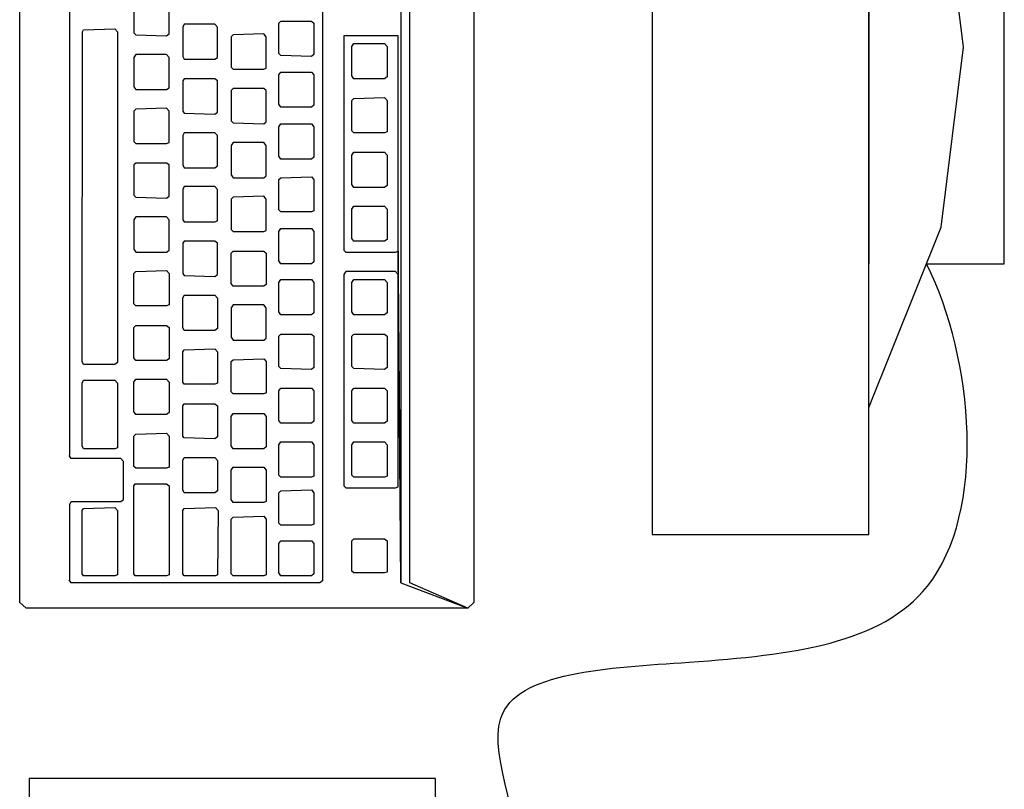
# Model space of a CAD drawing. Units: millimetres. Extents: x 262290 to 291538, y -54863 to -27615.
# Drawn here: x 274772 to 274808, y -29670 to -29641 of the extents above; entities that cross this region are included whole.
import ezdxf

# ---------------------------------------------------------------- set-up
doc = ezdxf.new("R2010")
doc.units = ezdxf.units.MM
doc.header["$LTSCALE"] = 10
doc.layers.add('PAREDE', color=6, linetype='Continuous')

msp = doc.modelspace()

# ---------------------------------------------------------------- linework, layer by layer
at = {"layer": 'PAREDE', "color": 8}
for p, q in [((274771.75492, -29662.9801), (274771.75553, -29617.56644)), ((274788.5192, -29617.56666), (274788.51859, -29662.98032)), ((274795.10185, -29624.47618), (274795.10185, -29660.47618)), ((274803.10185, -29660.47618), (274803.10185, -29624.47618)), ((274785.82148, -29626.67104), (274785.821, -29662.25772)), ((274786.1582, -29662.25772), (274786.15868, -29626.67104)), ((274782.9311, -29633.46318), (274782.93071, -29662.18542)), ((274773.60959, -29657.56083), (274773.60985, -29638.4488)), ((274775.97022, -29640.83332), (274775.9702, -29641.95331)), ((274777.27083, -29641.98945), (274777.27085, -29640.83334)), ((274777.82481, -29641.62817), (274777.77664, -29641.73656)), ((274778.95684, -29641.62819), (274777.82481, -29641.62817)), ((274779.05318, -29641.73658), (274778.95684, -29641.62819)), ((274781.31723, -29642.71208), (274781.31724, -29641.59209)), ((274781.31724, -29641.59209), (274781.3895, -29641.51984)), ((274781.3895, -29641.51984), (274782.52153, -29641.51985)), ((274782.52153, -29641.51985), (274782.61787, -29641.59211)), ((274782.61787, -29641.59211), (274782.61786, -29642.74822)), ((274774.06727, -29654.09249), (274774.06743, -29641.91715)), ((274774.06743, -29641.91715), (274774.1156, -29641.8449)), ((274774.1156, -29641.8449), (274775.27172, -29641.80878)), ((274775.27172, -29641.80878), (274775.36806, -29641.91717)), ((274775.36806, -29641.91717), (274775.3679, -29654.12864)), ((274775.9702, -29641.95331), (274776.04246, -29642.02556)), ((274777.17449, -29642.06171), (274777.27083, -29641.98945)), ((274777.77664, -29641.73656), (274777.77662, -29642.82042)), ((274779.05317, -29642.85656), (274779.05318, -29641.73658)), ((274780.76327, -29641.9895), (274779.63124, -29642.02561)), ((274780.85961, -29642.09789), (274780.76327, -29641.9895)), ((274776.04246, -29642.02556), (274777.17449, -29642.06171)), ((274779.55898, -29642.09787), (274779.55896, -29643.21786)), ((274779.63124, -29642.02561), (274779.55898, -29642.09787)), ((274780.85959, -29643.254), (274780.85961, -29642.09789)), ((274783.72581, -29642.0618), (274783.7257, -29649.97396)), ((274785.72493, -29642.06182), (274783.72581, -29642.0618)), ((274784.01483, -29642.45921), (274784.08709, -29642.35083)), ((274784.08709, -29642.35083), (274785.21912, -29642.35084)), ((274785.21912, -29642.35084), (274785.31546, -29642.45923)), ((274785.72482, -29650.01012), (274785.72493, -29642.06182)), ((274781.38948, -29642.78434), (274781.31723, -29642.71208)), ((274784.01482, -29643.54307), (274784.01483, -29642.45921)), ((274785.31546, -29642.45923), (274785.31545, -29643.57922)), ((274775.97019, -29642.85652), (274775.97018, -29643.94038)), ((274776.04245, -29642.74814), (274775.97019, -29642.85652)), ((274777.17448, -29642.74815), (274776.04245, -29642.74814)), ((274777.27082, -29642.85654), (274777.17448, -29642.74815)), ((274777.27081, -29643.97653), (274777.27082, -29642.85654)), ((274777.77662, -29642.82042), (274777.82479, -29642.9288)), ((274777.82479, -29642.9288), (274778.95682, -29642.92882)), ((274778.95682, -29642.92882), (274779.05317, -29642.85656)), ((274782.52151, -29642.82048), (274781.38948, -29642.78434)), ((274782.61786, -29642.74822), (274782.52151, -29642.82048)), ((274779.55896, -29643.21786), (274779.63122, -29643.29011)), ((274779.63122, -29643.29011), (274780.76325, -29643.29013)), ((274780.76325, -29643.29013), (274780.85959, -29643.254)), ((274781.31722, -29643.50691), (274781.38948, -29643.39852)), ((274781.38948, -29643.39852), (274782.52151, -29643.39854)), ((274782.52151, -29643.39854), (274782.61785, -29643.50693)), ((274777.77661, -29643.72363), (274777.7766, -29644.84362)), ((274777.82478, -29643.65138), (274777.77661, -29643.72363)), ((274778.95681, -29643.65139), (274777.82478, -29643.65138)), ((274779.05315, -29643.72365), (274778.95681, -29643.65139)), ((274779.05314, -29644.87976), (274779.05315, -29643.72365)), ((274781.3172, -29644.59077), (274781.31722, -29643.50691)), ((274782.61785, -29643.50693), (274782.61783, -29644.62691)), ((274784.08708, -29643.65146), (274784.01482, -29643.54307)), ((274785.21911, -29643.65147), (274784.08708, -29643.65146)), ((274785.31545, -29643.57922), (274785.21911, -29643.65147)), ((274775.97018, -29643.94038), (274776.04243, -29644.04877)), ((274776.04243, -29644.04877), (274777.17446, -29644.04878)), ((274777.17446, -29644.04878), (274777.27081, -29643.97653)), ((274779.55895, -29644.08494), (274779.55894, -29645.20493)), ((274779.63121, -29644.01269), (274779.55895, -29644.08494)), ((274780.76324, -29644.0127), (274779.63121, -29644.01269)), ((274780.85958, -29644.08496), (274780.76324, -29644.0127)), ((274780.85956, -29645.24107), (274780.85958, -29644.08496)), ((274784.01479, -29645.56627), (274784.01481, -29644.44629)), ((274784.01481, -29644.44629), (274784.08707, -29644.37403)), ((274784.08707, -29644.37403), (274785.2191, -29644.33792)), ((274785.2191, -29644.33792), (274785.31544, -29644.44631)), ((274785.31544, -29644.44631), (274785.31542, -29645.60242)), ((274775.97017, -29644.84359), (274775.97015, -29645.96358)), ((274776.04242, -29644.77134), (274775.97017, -29644.84359)), ((274777.17445, -29644.73522), (274776.04242, -29644.77134)), ((274777.2708, -29644.84361), (274777.17445, -29644.73522)), ((274777.27078, -29645.99973), (274777.2708, -29644.84361)), ((274777.7766, -29644.84362), (274777.82477, -29644.91588)), ((274777.82477, -29644.91588), (274778.9568, -29644.95202)), ((274778.9568, -29644.95202), (274779.05314, -29644.87976)), ((274781.38946, -29644.69915), (274781.3172, -29644.59077)), ((274782.52149, -29644.69917), (274781.38946, -29644.69915)), ((274782.61783, -29644.62691), (274782.52149, -29644.69917)), ((274779.55894, -29645.20493), (274779.63119, -29645.27719)), ((274779.63119, -29645.27719), (274780.76322, -29645.31333)), ((274780.76322, -29645.31333), (274780.85956, -29645.24107)), ((274777.82476, -29645.63845), (274777.77658, -29645.74683)), ((274778.95679, -29645.63846), (274777.82476, -29645.63845)), ((274779.05313, -29645.74685), (274778.95679, -29645.63846)), ((274781.31718, -29646.50558), (274781.31719, -29645.42172)), ((274781.31719, -29645.42172), (274781.38945, -29645.31334)), ((274781.38945, -29645.31334), (274782.52148, -29645.31335)), ((274782.52148, -29645.31335), (274782.61782, -29645.42174)), ((274782.61782, -29645.42174), (274782.61781, -29646.54173)), ((274784.08705, -29645.63853), (274784.01479, -29645.56627)), ((274785.21908, -29645.63855), (274784.08705, -29645.63853)), ((274785.31542, -29645.60242), (274785.21908, -29645.63855)), ((274775.97015, -29645.96358), (274776.04241, -29646.03584)), ((274777.17444, -29646.03585), (274777.27078, -29645.99973)), ((274777.77658, -29645.74683), (274777.77657, -29646.83069)), ((274779.05311, -29646.86684), (274779.05313, -29645.74685)), ((274779.63118, -29645.99976), (274779.55892, -29646.10814)), ((274780.76321, -29645.99977), (274779.63118, -29645.99976)), ((274780.85955, -29646.10816), (274780.76321, -29645.99977)), ((274776.04241, -29646.03584), (274777.17444, -29646.03585)), ((274779.55892, -29646.10814), (274779.55891, -29647.192)), ((274780.85954, -29647.22815), (274780.85955, -29646.10816)), ((274784.01478, -29646.46949), (274784.08704, -29646.36111)), ((274784.08704, -29646.36111), (274785.21907, -29646.36112)), ((274785.21907, -29646.36112), (274785.31541, -29646.46951)), ((274781.38943, -29646.61397), (274781.31718, -29646.50558)), ((274782.52146, -29646.61398), (274781.38943, -29646.61397)), ((274782.61781, -29646.54173), (274782.52146, -29646.61398)), ((274784.01477, -29647.55335), (274784.01478, -29646.46949)), ((274785.31541, -29646.46951), (274785.3154, -29647.58949)), ((274775.97014, -29646.83067), (274775.97012, -29647.95065)), ((274776.0424, -29646.75841), (274775.97014, -29646.83067)), ((274777.17443, -29646.75843), (274776.0424, -29646.75841)), ((274777.27077, -29646.83069), (274777.17443, -29646.75843)), ((274777.27075, -29647.9868), (274777.27077, -29646.83069)), ((274777.77657, -29646.83069), (274777.82474, -29646.93908)), ((274777.82474, -29646.93908), (274778.95677, -29646.93909)), ((274778.95677, -29646.93909), (274779.05311, -29646.86684)), ((274779.55891, -29647.192), (274779.63116, -29647.30039)), ((274779.63116, -29647.30039), (274780.76319, -29647.3004)), ((274780.76319, -29647.3004), (274780.85954, -29647.22815)), ((274781.31715, -29648.49266), (274781.31717, -29647.37267)), ((274781.31717, -29647.37267), (274781.38942, -29647.30041)), ((274781.38942, -29647.30041), (274782.52145, -29647.2643)), ((274782.52145, -29647.2643), (274782.6178, -29647.37269)), ((274782.6178, -29647.37269), (274782.61778, -29648.5288)), ((274777.77656, -29647.73391), (274777.77654, -29648.85389)), ((274777.82473, -29647.62552), (274777.77656, -29647.73391)), ((274778.95676, -29647.62554), (274777.82473, -29647.62552)), ((274779.0531, -29647.73392), (274778.95676, -29647.62554)), ((274779.05309, -29648.89004), (274779.0531, -29647.73392)), ((274784.08702, -29647.66174), (274784.01477, -29647.55335)), ((274785.21905, -29647.66175), (274784.08702, -29647.66174)), ((274785.3154, -29647.58949), (274785.21905, -29647.66175)), ((274775.97012, -29647.95065), (274776.04238, -29648.02291)), ((274776.04238, -29648.02291), (274777.17441, -29648.05906)), ((274777.17441, -29648.05906), (274777.27075, -29647.9868)), ((274779.5589, -29648.09522), (274779.55888, -29649.2152)), ((274779.63115, -29648.02296), (274779.5589, -29648.09522)), ((274780.76319, -29647.98685), (274779.63115, -29648.02296)), ((274780.85953, -29648.09524), (274780.76319, -29647.98685)), ((274780.85951, -29649.25135), (274780.85953, -29648.09524)), ((274781.38941, -29648.56491), (274781.31715, -29648.49266)), ((274782.61778, -29648.5288), (274782.52144, -29648.56493)), ((274784.01474, -29649.54042), (274784.01475, -29648.45656)), ((274784.01475, -29648.45656), (274784.08701, -29648.34818)), ((274784.08701, -29648.34818), (274785.21904, -29648.34819)), ((274785.21904, -29648.34819), (274785.31538, -29648.45658)), ((274785.31538, -29648.45658), (274785.31537, -29649.57657)), ((274775.97011, -29648.85387), (274775.9701, -29649.93773)), ((274776.04237, -29648.74549), (274775.97011, -29648.85387)), ((274777.1744, -29648.7455), (274776.04237, -29648.74549)), ((274777.27074, -29648.85389), (274777.1744, -29648.7455)), ((274777.27073, -29649.97387), (274777.27074, -29648.85389)), ((274777.77654, -29648.85389), (274777.82471, -29648.92615)), ((274778.95674, -29648.92617), (274779.05309, -29648.89004)), ((274782.52144, -29648.56493), (274781.38941, -29648.56491)), ((274777.82471, -29648.92615), (274778.95674, -29648.92617)), ((274779.55888, -29649.2152), (274779.63114, -29649.28746)), ((274780.76317, -29649.28748), (274780.85951, -29649.25135)), ((274781.31714, -29649.28749), (274781.3894, -29649.1791)), ((274781.3894, -29649.1791), (274782.52143, -29649.17912)), ((274782.52143, -29649.17912), (274782.61777, -29649.2875)), ((274777.8247, -29649.64872), (274777.77653, -29649.72098)), ((274778.95673, -29649.64874), (274777.8247, -29649.64872)), ((274779.05307, -29649.721), (274778.95673, -29649.64874)), ((274779.63114, -29649.28746), (274780.76317, -29649.28748)), ((274781.31713, -29650.37134), (274781.31714, -29649.28749)), ((274782.61777, -29649.2875), (274782.61775, -29650.40749)), ((274784.08699, -29649.64881), (274784.01474, -29649.54042)), ((274785.21902, -29649.64882), (274784.08699, -29649.64881)), ((274785.31537, -29649.57657), (274785.21902, -29649.64882)), ((274775.9701, -29649.93773), (274776.04235, -29650.04612)), ((274777.17438, -29650.04613), (274777.27073, -29649.97387)), ((274777.77653, -29649.72098), (274777.77652, -29650.84097)), ((274779.05306, -29650.87711), (274779.05307, -29649.721)), ((274779.55887, -29650.08229), (274779.63113, -29650.01003)), ((274779.63113, -29650.01003), (274780.76316, -29650.01005)), ((274780.76316, -29650.01005), (274780.8595, -29650.08231)), ((274783.7257, -29649.97396), (274783.79796, -29650.04622)), ((274785.62848, -29650.04624), (274785.72482, -29650.01012)), ((274785.72482, -29650.01012), (274785.72481, -29650.8772)), ((274785.821, -29662.25772), (274785.72482, -29650.01012)), ((274776.04235, -29650.04612), (274777.17438, -29650.04613)), ((274779.55885, -29651.20228), (274779.55887, -29650.08229)), ((274780.8595, -29650.08231), (274780.85948, -29651.23842)), ((274781.38938, -29650.47973), (274781.31713, -29650.37134)), ((274783.79796, -29650.04622), (274785.62848, -29650.04624)), ((274776.04234, -29650.76869), (274777.17437, -29650.73257)), ((274777.17437, -29650.73257), (274777.27071, -29650.84096)), ((274782.52141, -29650.47975), (274781.38938, -29650.47973)), ((274782.61775, -29650.40749), (274782.52141, -29650.47975)), ((274775.97007, -29651.96093), (274775.97008, -29650.84094)), ((274775.97008, -29650.84094), (274776.04234, -29650.76869)), ((274777.27071, -29650.84096), (274777.2707, -29651.99708)), ((274777.77652, -29650.84097), (274777.82469, -29650.91323)), ((274777.82469, -29650.91323), (274778.95671, -29650.94937)), ((274778.95671, -29650.94937), (274779.05306, -29650.87711)), ((274781.31711, -29651.16617), (274781.38937, -29651.05779)), ((274781.38937, -29651.05779), (274782.5214, -29651.0578)), ((274782.5214, -29651.0578), (274782.61774, -29651.16619)), ((274783.72569, -29650.87718), (274783.72559, -29658.68096)), ((274783.79795, -29650.76879), (274783.72569, -29650.87718)), ((274785.62847, -29650.76882), (274783.79795, -29650.76879)), ((274784.01472, -29651.16621), (274784.08698, -29651.05782)), ((274784.08698, -29651.05782), (274785.21901, -29651.05784)), ((274785.21901, -29651.05784), (274785.31535, -29651.16623)), ((274785.72481, -29650.8772), (274785.62847, -29650.76882)), ((274785.7247, -29658.71711), (274785.72481, -29650.8772)), ((274785.72481, -29650.8772), (274785.821, -29662.25772)), ((274779.63111, -29651.31066), (274779.55885, -29651.20228)), ((274780.76314, -29651.31068), (274779.63111, -29651.31066)), ((274780.85948, -29651.23842), (274780.76314, -29651.31068)), ((274781.3171, -29652.25003), (274781.31711, -29651.16617)), ((274782.61774, -29651.16619), (274782.61773, -29652.28618)), ((274784.0147, -29652.25007), (274784.01472, -29651.16621)), ((274785.31535, -29651.16623), (274785.31533, -29652.28621)), ((274777.77649, -29652.82804), (274777.7765, -29651.74418)), ((274777.7765, -29651.74418), (274777.82468, -29651.6358)), ((274777.82468, -29651.6358), (274778.95671, -29651.63581)), ((274778.95671, -29651.63581), (274779.05305, -29651.7442)), ((274779.05305, -29651.7442), (274779.05303, -29652.86419)), ((274776.04233, -29652.03319), (274775.97007, -29651.96093)), ((274777.17436, -29652.0332), (274776.04233, -29652.03319)), ((274777.2707, -29651.99708), (274777.17436, -29652.0332)), ((274779.55884, -29652.10549), (274779.55883, -29653.18935)), ((274779.6311, -29651.99711), (274779.55884, -29652.10549)), ((274780.76313, -29651.99712), (274779.6311, -29651.99711)), ((274780.85947, -29652.10551), (274780.76313, -29651.99712)), ((274780.85946, -29653.2255), (274780.85947, -29652.10551)), ((274781.38936, -29652.35842), (274781.3171, -29652.25003)), ((274782.52139, -29652.35843), (274781.38936, -29652.35842)), ((274782.61773, -29652.28618), (274782.52139, -29652.35843)), ((274784.08696, -29652.35845), (274784.0147, -29652.25007)), ((274785.21899, -29652.35847), (274784.08696, -29652.35845)), ((274785.31533, -29652.28621), (274785.21899, -29652.35847)), ((274775.97004, -29653.948), (274775.97006, -29652.82802)), ((274775.97006, -29652.82802), (274776.04232, -29652.75576)), ((274776.04232, -29652.75576), (274777.17435, -29652.75578)), ((274777.17435, -29652.75578), (274777.27069, -29652.82803)), ((274777.27069, -29652.82803), (274777.27067, -29653.98415)), ((274777.82466, -29652.93643), (274777.77649, -29652.82804)), ((274779.05303, -29652.86419), (274778.95669, -29652.93644)), ((274778.95669, -29652.93644), (274777.82466, -29652.93643)), ((274779.55883, -29653.18935), (274779.63108, -29653.29774)), ((274780.76311, -29653.29775), (274780.85946, -29653.2255)), ((274781.31707, -29654.27323), (274781.31709, -29653.15325)), ((274781.31709, -29653.15325), (274781.38935, -29653.08099)), ((274781.38935, -29653.08099), (274782.52138, -29653.08101)), ((274782.52138, -29653.08101), (274782.61772, -29653.15326)), ((274782.61772, -29653.15326), (274782.6177, -29654.30938)), ((274784.01468, -29654.27327), (274784.01469, -29653.15328)), ((274784.01469, -29653.15328), (274784.08695, -29653.08103)), ((274784.08695, -29653.08103), (274785.21898, -29653.08104)), ((274785.21898, -29653.08104), (274785.31532, -29653.1533)), ((274785.31532, -29653.1533), (274785.3153, -29654.30942)), ((274777.82465, -29653.659), (274778.95668, -29653.62289)), ((274778.95668, -29653.62289), (274779.05302, -29653.73127)), ((274779.63108, -29653.29774), (274780.76311, -29653.29775)), ((274776.0423, -29654.05639), (274775.97004, -29653.948)), ((274777.27067, -29653.98415), (274777.17433, -29654.05641)), ((274777.77646, -29654.85124), (274777.77648, -29653.73126)), ((274777.77648, -29653.73126), (274777.82465, -29653.659)), ((274779.05302, -29653.73127), (274779.053, -29654.88739)), ((274779.63107, -29654.02031), (274780.7631, -29653.9842)), ((274780.7631, -29653.9842), (274780.85945, -29654.09258)), ((274774.11544, -29654.20088), (274774.06727, -29654.09249)), ((274775.27155, -29654.20089), (274774.11544, -29654.20088)), ((274775.3679, -29654.12864), (274775.27155, -29654.20089)), ((274777.17433, -29654.05641), (274776.0423, -29654.05639)), ((274779.5588, -29655.21255), (274779.55882, -29654.09257)), ((274779.55882, -29654.09257), (274779.63107, -29654.02031)), ((274780.85945, -29654.09258), (274780.85943, -29655.2487)), ((274781.38933, -29654.34549), (274781.31707, -29654.27323)), ((274782.52136, -29654.38164), (274781.38933, -29654.34549)), ((274782.6177, -29654.30938), (274782.52136, -29654.38164)), ((274784.08693, -29654.34553), (274784.01468, -29654.27327)), ((274785.21896, -29654.38167), (274784.08693, -29654.34553)), ((274785.3153, -29654.30942), (274785.21896, -29654.38167)), ((274774.06723, -29657.19955), (274774.06726, -29654.88732)), ((274774.06726, -29654.88732), (274774.11543, -29654.77894)), ((274774.11543, -29654.77894), (274775.27155, -29654.77895)), ((274775.27155, -29654.77895), (274775.36789, -29654.88734)), ((274775.36789, -29654.88734), (274775.36785, -29657.27183)), ((274775.97002, -29655.93508), (274775.97003, -29654.85122)), ((274775.97003, -29654.85122), (274776.04229, -29654.74283)), ((274776.04229, -29654.74283), (274777.17432, -29654.74285)), ((274777.17432, -29654.74285), (274777.27066, -29654.85124)), ((274777.27066, -29654.85124), (274777.27065, -29655.97122)), ((274777.82463, -29654.9235), (274777.77646, -29654.85124)), ((274778.95666, -29654.92352), (274777.82463, -29654.9235)), ((274779.053, -29654.88739), (274778.95666, -29654.92352)), ((274781.31706, -29655.17645), (274781.38932, -29655.06806)), ((274781.38932, -29655.06806), (274782.52135, -29655.06808)), ((274782.52135, -29655.06808), (274782.61769, -29655.17647)), ((274784.01466, -29655.17648), (274784.08692, -29655.0681)), ((274784.08692, -29655.0681), (274785.21895, -29655.06811)), ((274785.21895, -29655.06811), (274785.31529, -29655.1765)), ((274779.63106, -29655.28481), (274779.5588, -29655.21255)), ((274780.76309, -29655.28483), (274779.63106, -29655.28481)), ((274780.85943, -29655.2487), (274780.76309, -29655.28483)), ((274781.31705, -29656.26031), (274781.31706, -29655.17645)), ((274782.61769, -29655.17647), (274782.61768, -29656.29645)), ((274784.01465, -29656.26034), (274784.01466, -29655.17648)), ((274785.31529, -29655.1765), (274785.31528, -29656.29649)), ((274777.77643, -29656.83832), (274777.77645, -29655.71833)), ((274777.77645, -29655.71833), (274777.82462, -29655.64607)), ((274777.82462, -29655.64607), (274778.95665, -29655.64609)), ((274778.95665, -29655.64609), (274779.05299, -29655.71835)), ((274779.05299, -29655.71835), (274779.05298, -29656.87446)), ((274776.04227, -29656.04346), (274775.97002, -29655.93508)), ((274777.1743, -29656.04348), (274776.04227, -29656.04346)), ((274777.27065, -29655.97122), (274777.1743, -29656.04348)), ((274779.55877, -29657.19963), (274779.55879, -29656.11577)), ((274779.55879, -29656.11577), (274779.63105, -29656.00738)), ((274779.63105, -29656.00738), (274780.76308, -29656.0074)), ((274780.76308, -29656.0074), (274780.85942, -29656.11579)), ((274780.85942, -29656.11579), (274780.8594, -29657.23577)), ((274781.3893, -29656.36869), (274781.31705, -29656.26031)), ((274782.52133, -29656.36871), (274781.3893, -29656.36869)), ((274782.61768, -29656.29645), (274782.52133, -29656.36871)), ((274784.0869, -29656.36873), (274784.01465, -29656.26034)), ((274785.21893, -29656.36874), (274784.0869, -29656.36873)), ((274785.31528, -29656.29649), (274785.21893, -29656.36874)), ((274775.96999, -29657.95828), (274775.97, -29656.83829)), ((274775.97, -29656.83829), (274776.04226, -29656.76604)), ((274776.04226, -29656.76604), (274777.17429, -29656.72992)), ((274777.17429, -29656.72992), (274777.27063, -29656.83831)), ((274777.27063, -29656.83831), (274777.27062, -29657.99443)), ((274777.82461, -29656.91057), (274777.77643, -29656.83832)), ((274778.95663, -29656.94672), (274777.82461, -29656.91057)), ((274779.05298, -29656.87446), (274778.95663, -29656.94672)), ((274774.1154, -29657.30794), (274774.06723, -29657.19955)), ((274775.36785, -29657.27183), (274775.27151, -29657.30795)), ((274779.63103, -29657.30801), (274779.55877, -29657.19963)), ((274780.8594, -29657.23577), (274780.76306, -29657.30803)), ((274781.31702, -29658.28351), (274781.31703, -29657.16352)), ((274781.31703, -29657.16352), (274781.38929, -29657.05514)), ((274781.38929, -29657.05514), (274782.52132, -29657.05515)), ((274782.52132, -29657.05515), (274782.61766, -29657.16354)), ((274782.61766, -29657.16354), (274782.61765, -29658.31965)), ((274784.01462, -29658.28354), (274784.01464, -29657.16356)), ((274784.01464, -29657.16356), (274784.0869, -29657.05517)), ((274784.0869, -29657.05517), (274785.21892, -29657.05519)), ((274785.21892, -29657.05519), (274785.31527, -29657.16358)), ((274785.31527, -29657.16358), (274785.31525, -29658.31969)), ((274773.65776, -29657.66922), (274773.58551, -29657.56083)), ((274773.58551, -29657.56083), (274773.60959, -29657.56083)), ((274775.27151, -29657.30795), (274774.1154, -29657.30794)), ((274777.77642, -29657.74153), (274777.8246, -29657.63315)), ((274777.8246, -29657.63315), (274778.95663, -29657.63316)), ((274778.95663, -29657.63316), (274779.05297, -29657.74155)), ((274780.76306, -29657.30803), (274779.63103, -29657.30801)), ((274775.48828, -29657.66924), (274773.65776, -29657.66922)), ((274775.58462, -29657.77763), (274775.48828, -29657.66924)), ((274775.5846, -29659.18665), (274775.58462, -29657.77763)), ((274776.04225, -29658.03054), (274775.96999, -29657.95828)), ((274777.27062, -29657.99443), (274777.17428, -29658.03055)), ((274777.77641, -29658.82539), (274777.77642, -29657.74153)), ((274779.05297, -29657.74155), (274779.05295, -29658.86154)), ((274779.55876, -29658.10284), (274779.63102, -29657.99446)), ((274779.63102, -29657.99446), (274780.76305, -29657.99447)), ((274780.76305, -29657.99447), (274780.85939, -29658.10286)), ((274777.17428, -29658.03055), (274776.04225, -29658.03054)), ((274779.55875, -29659.1867), (274779.55876, -29658.10284)), ((274780.85939, -29658.10286), (274780.85938, -29659.25897)), ((274781.38927, -29658.35577), (274781.31702, -29658.28351)), ((274782.5213, -29658.35578), (274781.38927, -29658.35577)), ((274782.61765, -29658.31965), (274782.5213, -29658.35578)), ((274784.08688, -29658.3558), (274784.01462, -29658.28354)), ((274785.21891, -29658.35582), (274784.08688, -29658.3558)), ((274785.31525, -29658.31969), (274785.21891, -29658.35582)), ((274775.96994, -29661.93243), (274775.96998, -29658.68085)), ((274775.96998, -29658.68085), (274776.01815, -29658.60859)), ((274776.01815, -29658.60859), (274777.17427, -29658.60861)), ((274777.17427, -29658.60861), (274777.27061, -29658.68087)), ((274777.27061, -29658.68087), (274777.27057, -29661.96857)), ((274783.72559, -29658.68096), (274783.79784, -29658.75321)), ((274785.62836, -29658.75324), (274785.7247, -29658.71711)), ((274777.82458, -29658.93378), (274777.77641, -29658.82539)), ((274778.95661, -29658.93379), (274777.82458, -29658.93378)), ((274779.05295, -29658.86154), (274778.95661, -29658.93379)), ((274781.31699, -29660.05381), (274781.31701, -29658.93382)), ((274781.31701, -29658.93382), (274781.38927, -29658.86157)), ((274781.38927, -29658.86157), (274782.5213, -29658.82545)), ((274782.5213, -29658.82545), (274782.61764, -29658.93384)), ((274782.61764, -29658.93384), (274782.61762, -29660.08996)), ((274783.79784, -29658.75321), (274785.62836, -29658.75324)), ((274773.60953, -29662.14917), (274773.60957, -29659.36726)), ((274773.60957, -29659.36726), (274773.65774, -29659.25888)), ((274773.65774, -29659.25888), (274775.48826, -29659.2589)), ((274775.48826, -29659.2589), (274775.5846, -29659.18665)), ((274779.631, -29659.29509), (274779.55875, -29659.1867)), ((274780.76303, -29659.2951), (274779.631, -29659.29509)), ((274780.85938, -29659.25897), (274780.76303, -29659.2951)), ((274774.06716, -29661.9324), (274774.06719, -29659.58404)), ((274774.06719, -29659.58404), (274774.11537, -29659.51178)), ((274774.11537, -29659.51178), (274775.27148, -29659.47567)), ((274775.27148, -29659.47567), (274775.36782, -29659.58406)), ((274775.36782, -29659.58406), (274775.36779, -29661.96855)), ((274777.77637, -29661.93245), (274777.7764, -29659.58409)), ((274777.7764, -29659.58409), (274777.82457, -29659.51183)), ((274777.82457, -29659.51183), (274778.98069, -29659.47572)), ((274778.98069, -29659.47572), (274779.07703, -29659.58411)), ((274779.07703, -29659.58411), (274779.05291, -29661.9686)), ((274779.631, -29659.83702), (274780.76303, -29659.8009)), ((274780.76303, -29659.8009), (274780.85937, -29659.90929)), ((274779.55871, -29661.93247), (274779.55874, -29659.90927)), ((274779.55874, -29659.90927), (274779.631, -29659.83702)), ((274780.85937, -29659.90929), (274780.85934, -29661.96862)), ((274781.38925, -29660.12607), (274781.31699, -29660.05381)), ((274782.52128, -29660.12608), (274781.38925, -29660.12607)), ((274782.61762, -29660.08996), (274782.52128, -29660.12608)), ((274795.10185, -29660.47618), (274803.10185, -29660.47618)), ((274781.31697, -29661.89637), (274781.31698, -29660.81251)), ((274781.31698, -29660.81251), (274781.38924, -29660.70413)), ((274781.38924, -29660.70413), (274782.52127, -29660.70414)), ((274782.52127, -29660.70414), (274782.61761, -29660.81253)), ((274782.61761, -29660.81253), (274782.6176, -29661.93252)), ((274784.01457, -29661.82415), (274784.01459, -29660.70416)), ((274784.01459, -29660.70416), (274784.08685, -29660.63191)), ((274784.08685, -29660.63191), (274785.21888, -29660.63192)), ((274785.21888, -29660.63192), (274785.31522, -29660.70418)), ((274785.31522, -29660.70418), (274785.3152, -29661.86029)), ((274774.11533, -29662.00466), (274774.06716, -29661.9324)), ((274775.27145, -29662.00467), (274774.11533, -29662.00466)), ((274775.36779, -29661.96855), (274775.27145, -29662.00467)), ((274776.01811, -29662.00468), (274775.96994, -29661.93243)), ((274777.17422, -29662.0047), (274776.01811, -29662.00468)), ((274777.27057, -29661.96857), (274777.17422, -29662.0047)), ((274777.82454, -29662.00471), (274777.77637, -29661.93245)), ((274778.98065, -29662.00472), (274777.82454, -29662.00471)), ((274779.05291, -29661.9686), (274778.98065, -29662.00472)), ((274779.63097, -29662.00473), (274779.55871, -29661.93247)), ((274780.763, -29662.00475), (274779.63097, -29662.00473)), ((274780.85934, -29661.96862), (274780.763, -29662.00475)), ((274781.38923, -29662.00476), (274781.31697, -29661.89637)), ((274782.52126, -29662.00477), (274781.38923, -29662.00476)), ((274782.6176, -29661.93252), (274782.52126, -29662.00477)), ((274784.08683, -29661.89641), (274784.01457, -29661.82415)), ((274785.21886, -29661.89642), (274784.08683, -29661.89641)), ((274785.3152, -29661.86029), (274785.21886, -29661.89642)), ((274773.6577, -29662.25755), (274773.58544, -29662.14917)), ((274773.58544, -29662.14917), (274773.60953, -29662.14917)), ((274782.83437, -29662.25768), (274773.6577, -29662.25755)), ((274782.93071, -29662.18542), (274782.83437, -29662.25768)), ((274785.821, -29662.25772), (274788.30182, -29663.19709)), ((274788.30182, -29663.19709), (274786.1582, -29662.25772)), ((274771.99577, -29663.19687), (274771.75492, -29662.9801)), ((274788.51859, -29662.98032), (274788.30182, -29663.19709)), ((274788.30182, -29663.19709), (274771.99577, -29663.19687))]:
    msp.add_line(p, q, dxfattribs=at)
for points in [[(274803.10185, -29655.78823), (274803.10227, -29655.78823), (274805.76844, -29649.13219), (274806.59873, -29642.47618), (274805.76823, -29635.82019), (274803.10185, -29629.16423)], [(274803.10185, -29634.47618), (274803.10185, -29650.47618)], [(274805.23009, -29650.47618), (274808.10185, -29650.47618), (274808.10185, -29634.47618), (274805.22982, -29634.47618)]]:
    msp.add_lwpolyline(points, dxfattribs=at)
msp.add_lwpolyline([(274772.1037, -29669.48624), (274772.1035, -29684.48624), (274787.1035, -29684.48644), (274787.1037, -29669.48644)], close=True, dxfattribs=at)
msp.add_open_spline([(274784.9671, -29677.20481), (274787.34795, -29676.90762), (274792.03755, -29674.01073), (274787.25531, -29665.63487), (274797.72932, -29665.24033), (274807.79085, -29663.98583), (274806.99786, -29654.03027), (274805.23009, -29650.47618)], degree=3, knots=[8.75098827, 8.75098827, 8.75098827, 8.75098827, 15.04291063, 21.17072261, 28.43295091, 37.66108042, 49.5694628, 49.5694628, 49.5694628, 49.5694628], dxfattribs=at)

doc.saveas('drawing.dxf')
